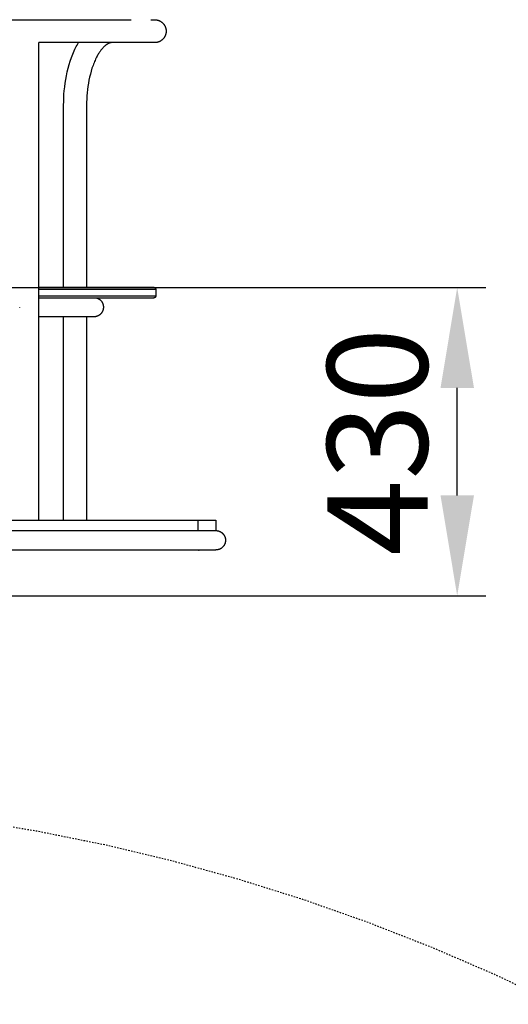
# Model space of a CAD drawing. Units: millimetres. Extents: x -1088 to 4438, y -6090 to 641.
# Drawn here: x 2151 to 2833, y -851 to 523 of the extents above; entities that cross this region are included whole.
import ezdxf

# ---------------------------------------------------------------- set-up
doc = ezdxf.new("R2010")
doc.units = ezdxf.units.MM
doc.linetypes.add('Hidden', pattern=[4, 2, -2])
doc.layers.add('Default', color=7, linetype='Continuous', true_color=0x000000)
doc.layers.add('Make2D$Visible$Curves', color=7, linetype='Continuous', true_color=0x000000)
doc.styles.add('Arial Обычный', font='txt')
doc.dimstyles.new('Millimeter Large', dxfattribs={"dimscale": 40, "dimtxt": 3.5, "dimasz": 3.5, "dimexe": 1, "dimexo": 0.5, "dimgap": 1, "dimtad": 1, "dimtoh": 1, "dimdec": 0, "dimzin": 1, "dimdsep": 46, "dimtxsty": 'Arial Обычный', "dimcen": 3.5, "dimazin": 1, "dimtfac": 1, "dimtdec": 4, "dimtix": 1, "dimtofl": 0, "dimtmove": 1, "dimatfit": 3, "dimfxl": 1, "dimtolj": 1, "dimtzin": 1, "dimarcsym": 0})

# ---------------------------------------------------------------- blocks, each defined once
blk = doc.blocks.new('*D1')
at = {"layer": 'Default', "color": 0, "lineweight": -2}
for p, q in [((1839.2, 149.6), (2801.7, 149.6)), ((2761.7, -140.4), (2761.7, 9.6)), ((1839.2, -280.4), (2801.7, -280.4))]:
    blk.add_line(p, q, dxfattribs=at)
at = {"layer": 'Default', "color": 0}
for points in [[(2785.1, 9.6), (2738.4, 9.6), (2761.7, 149.6)], [(2738.4, -140.4), (2785.1, -140.4), (2761.7, -280.4)]]:
    blk.add_solid(points, dxfattribs=at)
at = {"layer": 'Defpoints', "color": 0}
for p in [(1819.2, 149.6), (2761.7, 149.6), (1819.2, -280.4)]:
    blk.add_point(p, dxfattribs=at)
at = {"layer": 'Default', "color": 0, "insert": (2650.3, -65.4), "char_height": 140, "attachment_point": 5, "rotation": 90, "style": 'Arial Обычный'}
blk.add_mtext('\\A1;430', dxfattribs=at)

msp = doc.modelspace()

# ---------------------------------------------------------------- linework, layer by layer
at = {"layer": 'Default', "linetype": 'Hidden'}
msp.add_lwpolyline([(2901.6, -850.6), (2814.9, -809.5), (2726.9, -771.5), (2637.5, -736.5), (2547.1, -704.6), (2455.5, -675.9), (2363.1, -650.4), (2269.8, -628.2), (2175.7, -609.2), (2081.1, -593.4), (1986, -581), (1890.5, -571.8), (1794.8, -566), (1698.9, -563.5), (1603, -564.3), (1507.1, -568.5), (1411.5, -576), (1316.2, -586.8), (1221.3, -600.9), (1127, -618.3), (1033.3, -638.9), (940.4, -662.8), (848.4, -689.9)], dxfattribs=at)
at = {"layer": 'Make2D$Visible$Curves', "color": 4, "lineweight": -3, "true_color": 0x00ffff}
for points in [[(1706.9, 523.4), (2306.7, 523.4)], [(2334.4, 523.4), (2339.5, 523.4), (2339.5, 523.4)], [(2339.5, 523.4), (2340.5, 523.4), (2340.7, 523.4), (2341, 523.4), (2341.4, 523.3), (2341.9, 523.3), (2342.4, 523.2), (2342.8, 523.1), (2343.2, 523), (2343.6, 522.9), (2343.9, 522.8), (2344.3, 522.7), (2344.7, 522.6), (2345, 522.5), (2345.4, 522.3), (2345.8, 522.2), (2346.2, 522), (2346.5, 521.8), (2346.9, 521.6), (2347.3, 521.5), (2347.6, 521.2), (2348, 521), (2348.3, 520.8), (2348.6, 520.6), (2349, 520.4), (2349.3, 520.1), (2349.6, 519.9), (2349.9, 519.6), (2350.2, 519.3), (2350.5, 519), (2350.8, 518.8), (2351.1, 518.5), (2351.4, 518.2), (2351.6, 517.9), (2351.9, 517.6), (2352.1, 517.3), (2352.4, 517), (2352.6, 516.6), (2352.8, 516.3), (2353.1, 516), (2353.3, 515.7), (2353.5, 515.3), (2353.6, 515), (2353.8, 514.6), (2354, 514.3), (2354.2, 513.9), (2354.3, 513.6), (2354.5, 513.2), (2354.6, 512.8), (2354.7, 512.5), (2354.8, 512.1), (2354.9, 511.7), (2355, 511.3), (2355.1, 511), (2355.2, 510.6), (2355.3, 510.2), (2355.4, 509.8), (2355.4, 509.4), (2355.5, 509), (2355.5, 508.6), (2355.5, 508.2), (2355.5, 507.8), (2355.5, 507.5), (2355.5, 507.1), (2355.5, 506.7), (2355.5, 506.3), (2355.5, 505.9), (2355.4, 505.5), (2355.4, 505.1), (2355.3, 504.7), (2355.2, 504.3), (2355.1, 503.9), (2355.1, 503.6), (2355, 503.2), (2354.8, 502.8), (2354.7, 502.4), (2354.6, 502.1), (2354.5, 501.7), (2354.3, 501.3), (2354.2, 501), (2354, 500.6), (2353.8, 500.3), (2353.7, 499.9), (2353.5, 499.6), (2353.3, 499.2), (2353.1, 498.9), (2352.8, 498.6), (2352.6, 498.3), (2352.4, 497.9), (2352.2, 497.6), (2351.9, 497.3), (2351.7, 497), (2351.4, 496.7), (2351.1, 496.4), (2350.8, 496.1), (2350.6, 495.8), (2350.3, 495.6), (2349.9, 495.3), (2349.6, 495), (2349.3, 494.8), (2349, 494.5), (2348.7, 494.3), (2348.3, 494.1), (2348, 493.9), (2347.6, 493.6), (2347.3, 493.4), (2346.9, 493.2), (2346.6, 493.1), (2346.2, 492.9), (2345.8, 492.7), (2345.4, 492.6), (2345.1, 492.4), (2344.7, 492.3), (2344.4, 492.2), (2344, 492.1), (2343.6, 492), (2343.3, 491.9), (2342.9, 491.8), (2342.5, 491.7), (2342.2, 491.7), (2341.8, 491.6), (2341.4, 491.6), (2341, 491.5), (2340.7, 491.5), (2340.3, 491.5), (2339.9, 491.4), (2339.5, 491.4)], [(2177.9, 491.5), (2177.9, 491.5), (2177.9, 491.5), (2177.9, 491.5), (2177.9, 491.5), (2177.9, 491.5), (2177.9, 491.5), (2177.9, 491.5), (2177.9, 491.5), (2177.9, 491.5), (2177.9, 491.5), (2177.9, 491.5), (2177.9, 491.5), (2177.9, 491.5), (2177.9, 491.5), (2177.9, 491.5), (2177.9, 491.4), (2177.9, 491.4), (2177.9, 491.4), (2177.9, 491.4), (2177.9, 491.4), (2177.9, 491.4), (2177.9, 491.4), (2177.9, 491.4), (2177.9, 491.4), (2177.8, 491.4), (2177.8, 491.4), (2177.8, 491.4), (2177.8, 491.4), (2177.8, 491.4), (2177.8, 491.4), (2177.8, 491.4), (2177.8, 491.4), (2177.8, 491.4), (2177.7, 491.4), (2177.7, 491.3), (2177.7, 491.3), (2177.7, 491.3), (2177.7, 491.3), (2177.7, 491.3), (2177.7, 491.3), (2177.6, 491.3), (2177.6, 491.2), (2177.6, 491.2), (2177.6, 491.2), (2177.6, 491.2), (2177.6, 491.2), (2177.6, 491.2), (2177.5, 491.1), (2177.5, 491.1), (2177.5, 491.1), (2177.5, 491.1), (2177.5, 491.1), (2177.5, 491), (2177.5, 491), (2177.5, 491), (2177.5, 491), (2177.5, 491), (2177.5, 491), (2177.4, 490.9), (2177.4, 490.9), (2177.4, 490.9), (2177.4, 490.9), (2177.4, 490.9), (2177.4, 490.8), (2177.4, 490.8), (2177.4, 490.8), (2177.4, 490.8), (2177.4, 490.8), (2177.4, 490.8), (2177.4, 490.8)], [(2177.4, 490.8), (2177.4, 148.8)], [(2177.7, 491.4), (2177.8, 491.4), (2177.8, 491.4), (2177.8, 491.4), (2177.9, 491.4), (2177.9, 491.4), (2177.9, 491.4), (2177.9, 491.4), (2177.9, 491.5)], [(2306.7, 491.4), (2177.8, 491.4)], [(2212.5, 404), (2212.6, 409.1), (2212.7, 414.2), (2213, 419.3), (2213.4, 424.3), (2214, 429.6), (2214.7, 434.9), (2215.5, 440.1), (2216.4, 445.2), (2217.5, 450.5), (2218.8, 455.6), (2220.2, 460.7), (2221.7, 465.6), (2223.4, 470.5), (2224.3, 472.9), (2225.2, 475.3), (2226.2, 477.6), (2227.2, 479.9), (2228.2, 482.1), (2229.3, 484.3), (2230.2, 486.1), (2231.2, 487.9), (2232.2, 489.7), (2233.2, 491.4)], [(2280.1, 491.4), (2279.9, 491.4), (2279.7, 491.4), (2279.5, 491.4), (2279.2, 491.4), (2279, 491.4), (2278.8, 491.3), (2278.6, 491.3), (2278.3, 491.3), (2278.1, 491.2), (2277.8, 491.2), (2277.6, 491.1), (2277.3, 491), (2277.1, 491), (2276.8, 490.9), (2276.6, 490.8), (2276.3, 490.7), (2276, 490.6), (2275.7, 490.5), (2275.4, 490.4), (2275.1, 490.2), (2274.8, 490.1), (2274.5, 489.9), (2274.2, 489.7), (2273.9, 489.5), (2273.5, 489.4), (2273.2, 489.1), (2272.9, 488.9), (2272.5, 488.7), (2272.2, 488.5), (2271.8, 488.2), (2271.1, 487.6), (2270.7, 487.3), (2270.3, 487), (2269.5, 486.3), (2268.7, 485.6), (2267.9, 484.7), (2267.1, 483.9), (2266.3, 482.9), (2265.4, 481.9), (2264.6, 480.9), (2264, 480.1), (2263.4, 479.2), (2262.7, 478.2), (2262, 477.2), (2261.3, 476.1), (2260.6, 474.9), (2259.9, 473.8), (2259.3, 472.5), (2258.6, 471.3), (2257.9, 470), (2257.1, 468.4), (2256.4, 466.7), (2255.6, 465), (2254.9, 463.2), (2254.2, 461.4), (2253.5, 459.5), (2252.1, 455.6), (2250.9, 451.7), (2249.8, 447.6), (2248.7, 443.3), (2247.8, 439), (2247, 434.7), (2246.3, 430.3), (2245.8, 425.9), (2245.3, 421.4), (2244.9, 417.1), (2244.7, 412.7), (2244.5, 408.4), (2244.5, 404)], [(2339.5, 491.4), (2339.5, 491.4), (2306.7, 491.4)], [(2212.5, 150), (2212.5, 404)], [(2244.5, 404), (2244.5, 150)], [(2177.4, 148.8), (2177.4, -107.2)], [(2258.9, 135), (2259.2, 134.9), (2259.4, 134.9), (2259.7, 134.8), (2259.9, 134.7), (2260.2, 134.5), (2260.4, 134.4), (2260.7, 134.3), (2260.9, 134.2), (2261.1, 134.1), (2261.4, 133.9), (2261.6, 133.8), (2261.8, 133.6), (2262, 133.5), (2262.3, 133.4), (2262.5, 133.2), (2262.7, 133), (2263, 132.8), (2263.3, 132.5), (2263.6, 132.3), (2263.9, 132), (2264.2, 131.7), (2264.4, 131.5), (2264.7, 131.2), (2264.9, 130.9), (2265.2, 130.6), (2265.4, 130.3), (2265.6, 130), (2265.9, 129.6), (2266.1, 129.3), (2266.3, 129), (2266.4, 128.6), (2266.6, 128.3), (2266.8, 128), (2267, 127.6), (2267.1, 127.2), (2267.2, 126.9), (2267.4, 126.5), (2267.5, 126.1), (2267.6, 125.8), (2267.7, 125.4), (2267.8, 125), (2267.8, 124.6), (2267.9, 124.2), (2268, 123.9), (2268, 123.5), (2268, 123.1), (2268, 122.7), (2268, 122.3)], [(2151.6, 121.8), (2151.5, 122.3)], [(2268, 122.3), (2268, 122), (2268, 121.7), (2268, 121.4), (2268, 121.1), (2268, 120.8), (2267.9, 120.6), (2267.9, 120.3), (2267.9, 120), (2267.8, 119.7), (2267.7, 119.4), (2267.7, 119.2), (2267.6, 118.9), (2267.5, 118.6), (2267.5, 118.4), (2267.4, 118.1), (2267.3, 117.8), (2267.2, 117.6), (2267.1, 117.3), (2267, 117.1), (2266.9, 116.8), (2266.8, 116.6), (2266.7, 116.3), (2266.5, 116.1), (2266.4, 115.8), (2266.3, 115.6), (2266.1, 115.3), (2266, 115.1), (2265.8, 114.9), (2265.7, 114.6), (2265.5, 114.4), (2265.4, 114.2), (2265.2, 114), (2265, 113.8), (2264.9, 113.6), (2264.7, 113.3), (2264.5, 113.1), (2264.3, 112.9), (2264.1, 112.7), (2263.9, 112.6), (2263.7, 112.4), (2263.5, 112.2), (2263.3, 112), (2263.1, 111.8), (2262.9, 111.6), (2262.7, 111.5), (2262.4, 111.3), (2262.2, 111.2), (2262, 111), (2261.7, 110.8), (2261.5, 110.7), (2261.3, 110.6), (2261, 110.4), (2260.8, 110.3), (2260.5, 110.2), (2260.3, 110), (2260, 109.9), (2259.7, 109.8), (2259.5, 109.7), (2259.2, 109.6), (2258.9, 109.5), (2258.7, 109.4), (2258.4, 109.3), (2258.1, 109.3), (2257.8, 109.2), (2257.4, 109.1), (2257, 109), (2256.6, 108.9), (2256.2, 108.9), (2255.9, 108.8), (2255.6, 108.8), (2255.3, 108.8), (2255.1, 108.8), (2254.6, 108.8), (2254.5, 108.8), (2254.5, 108.8), (2254.5, 108.8), (2254.5, 108.8), (2254.5, 108.8), (2254.5, 108.8), (2254.5, 108.8), (2254.5, 108.8), (2254.5, 108.8), (2254.5, 108.8), (2254.5, 108.8), (2254.5, 108.8), (2254.5, 108.8), (2254.5, 108.8), (2254.5, 108.8), (2254.5, 108.8)], [(2254.5, 108.8), (2197.6, 108.8), (2177.4, 108.8)], [(2212.5, -107.2), (2212.5, 108.8)], [(2244.5, 108.8), (2244.5, -107.2)], [(2177.4, -107.2), (2177.4, -174.8)], [(2212.5, -174.8), (2212.5, -107.2)], [(2244.5, -107.2), (2244.5, -174.8)], [(1593.1, -189.5), (2424.9, -189.5)], [(2424.9, -189.5), (2425.3, -189.5), (2425.7, -189.5), (2426.1, -189.6), (2426.5, -189.6), (2426.9, -189.7), (2427.3, -189.7), (2427.8, -189.8), (2428.2, -189.9), (2428.6, -190), (2429, -190.2), (2429.4, -190.3), (2429.9, -190.5), (2430.2, -190.6), (2430.5, -190.7), (2430.8, -190.9), (2431.1, -191), (2431.4, -191.2), (2431.7, -191.4), (2432, -191.6), (2432.3, -191.7), (2432.6, -191.9), (2432.9, -192.1), (2433.1, -192.3), (2433.4, -192.5), (2433.7, -192.8), (2433.9, -193), (2434.2, -193.2), (2434.4, -193.5), (2434.7, -193.7), (2434.9, -194), (2435.1, -194.2), (2435.3, -194.5), (2435.5, -194.7), (2435.7, -195), (2435.9, -195.3), (2436.1, -195.5), (2436.3, -195.8), (2436.5, -196.1), (2436.6, -196.4), (2436.8, -196.7), (2436.9, -197), (2437.1, -197.3), (2437.2, -197.6), (2437.4, -197.9), (2437.5, -198.2), (2437.6, -198.5), (2437.7, -198.8), (2437.8, -199.1), (2437.9, -199.4), (2438, -199.7), (2438.1, -200.1), (2438.1, -200.4), (2438.2, -200.7), (2438.2, -201), (2438.3, -201.4), (2438.3, -201.7), (2438.3, -202), (2438.4, -202.3), (2438.4, -202.7), (2438.4, -203)], [(2438.4, -203), (2438.4, -203.4), (2438.4, -203.7), (2438.3, -204), (2438.3, -204.3), (2438.3, -204.7), (2438.2, -205), (2438.2, -205.3), (2438.1, -205.7), (2438.1, -206), (2438, -206.3), (2437.9, -206.6), (2437.8, -206.9), (2437.7, -207.3), (2437.6, -207.6), (2437.5, -207.9), (2437.4, -208.2), (2437.2, -208.5), (2437.1, -208.8), (2436.9, -209.1), (2436.8, -209.4), (2436.6, -209.7), (2436.5, -209.9), (2436.3, -210.2), (2436.1, -210.5), (2435.9, -210.8), (2435.7, -211), (2435.5, -211.3), (2435.3, -211.6), (2435.1, -211.8), (2434.9, -212.1), (2434.7, -212.3), (2434.4, -212.6), (2434.2, -212.8), (2433.9, -213), (2433.7, -213.3), (2433.4, -213.5), (2433.1, -213.7), (2432.9, -213.9), (2432.6, -214.1), (2432.3, -214.3), (2432, -214.5), (2431.7, -214.7), (2431.4, -214.8), (2431.1, -215), (2430.8, -215.2), (2430.5, -215.3), (2430.2, -215.4), (2429.9, -215.6), (2429.4, -215.7), (2429, -215.9), (2428.6, -216), (2428.2, -216.1), (2427.8, -216.2), (2427.3, -216.3), (2426.9, -216.4), (2426.5, -216.4), (2426.1, -216.5), (2425.9, -216.5), (2425.7, -216.5), (2424.9, -216.5)], [(1593.1, -216.5), (2424.9, -216.5)], [(2401.2, -216.8), (1779.9, -216.8)], [(2400.5, -216.5), (2400.6, -216.5), (2400.6, -216.6), (2400.7, -216.6), (2400.7, -216.6), (2400.7, -216.6), (2400.7, -216.6), (2400.7, -216.7), (2400.8, -216.7), (2400.8, -216.7), (2400.8, -216.7), (2400.8, -216.7), (2400.8, -216.7), (2400.9, -216.7), (2400.9, -216.7), (2400.9, -216.7), (2400.9, -216.7), (2401, -216.7), (2401, -216.8), (2401, -216.8), (2401, -216.8), (2401, -216.8), (2401.1, -216.8), (2401.1, -216.8), (2401.1, -216.8), (2401.1, -216.8), (2401.1, -216.8), (2401.2, -216.8), (2401.2, -216.8), (2401.2, -216.8)], [(2401.2, -216.8), (2401.2, -216.8), (2401.2, -216.8), (2401.3, -216.8), (2401.3, -216.8), (2401.3, -216.8), (2401.3, -216.8), (2401.4, -216.8), (2401.4, -216.8), (2401.4, -216.8), (2401.4, -216.8), (2401.4, -216.8), (2401.5, -216.7), (2401.5, -216.7), (2401.5, -216.7), (2401.5, -216.7), (2401.5, -216.7), (2401.6, -216.7), (2401.6, -216.7), (2401.6, -216.7), (2401.6, -216.7), (2401.6, -216.7), (2401.7, -216.7), (2401.7, -216.6), (2401.7, -216.6), (2401.7, -216.6), (2401.7, -216.6), (2401.8, -216.6), (2401.8, -216.6), (2401.8, -216.5), (2401.9, -216.5)]]:
    msp.add_lwpolyline(points, dxfattribs=at)
at = {"layer": 'Make2D$Visible$Curves', "color": 3, "lineweight": -3, "true_color": 0x00ff00}
for points in [[(2177.4, 150), (2302.7, 150)], [(2302.7, 150), (2338.1, 150)], [(2338.1, 150), (2338.2, 150), (2338.3, 150), (2338.4, 150), (2338.4, 150), (2338.5, 150), (2338.6, 150), (2338.7, 150), (2338.7, 150), (2338.8, 150), (2338.9, 149.9), (2338.9, 149.9), (2339, 149.9), (2339.1, 149.9), (2339.2, 149.9), (2339.2, 149.8), (2339.3, 149.8), (2339.4, 149.8), (2339.4, 149.7), (2339.5, 149.7), (2339.6, 149.7), (2339.6, 149.6), (2339.7, 149.6), (2339.7, 149.6), (2339.8, 149.5), (2339.9, 149.5), (2339.9, 149.4), (2340, 149.4), (2340, 149.4), (2340.1, 149.3), (2340.1, 149.3), (2340.2, 149.2), (2340.2, 149.2), (2340.3, 149.1), (2340.3, 149.1), (2340.4, 149), (2340.4, 148.9), (2340.5, 148.9), (2340.5, 148.8), (2340.6, 148.8), (2340.6, 148.7), (2340.7, 148.7), (2340.7, 148.6), (2340.7, 148.5), (2340.8, 148.5), (2340.8, 148.4), (2340.8, 148.3), (2340.9, 148.3), (2340.9, 148.2), (2340.9, 148.1), (2340.9, 148.1), (2341, 148), (2341, 147.9), (2341, 147.9), (2341, 147.8), (2341, 147.7), (2341.1, 147.6), (2341.1, 147.6), (2341.1, 147.5), (2341.1, 147.4), (2341.1, 147.3), (2341.1, 147.3), (2341.1, 147.2), (2341.1, 147.1), (2341.1, 147)], [(2341.1, 138), (2341.1, 138), (2341.1, 137.9), (2341.1, 137.8), (2341.1, 137.7), (2341.1, 137.7), (2341.1, 137.6), (2341.1, 137.5), (2341.1, 137.4), (2341.1, 137.4), (2341, 137.3), (2341, 137.2), (2341, 137.2), (2341, 137.1), (2340.9, 137), (2340.9, 137), (2340.9, 136.9), (2340.9, 136.8), (2340.8, 136.8), (2340.8, 136.7), (2340.8, 136.6), (2340.7, 136.6), (2340.7, 136.5), (2340.7, 136.4), (2340.6, 136.4), (2340.6, 136.3), (2340.5, 136.3), (2340.5, 136.2), (2340.4, 136.1), (2340.4, 136.1), (2340.3, 136), (2340.3, 136), (2340.2, 135.9), (2340.2, 135.9), (2340.1, 135.8), (2340.1, 135.8), (2340, 135.7), (2340, 135.7), (2339.9, 135.6), (2339.8, 135.6), (2339.8, 135.5), (2339.7, 135.5), (2339.6, 135.4), (2339.6, 135.4), (2339.5, 135.4), (2339.4, 135.3), (2339.4, 135.3), (2339.3, 135.3), (2339.2, 135.2), (2339.1, 135.2), (2339, 135.2), (2339, 135.2), (2338.9, 135.1), (2338.8, 135.1), (2338.7, 135.1), (2338.6, 135.1), (2338.5, 135.1), (2338.5, 135.1), (2338.4, 135.1), (2338.1, 135), (2338.1, 135), (2338.1, 135)], [(2302.7, 135), (2177.4, 135)], [(2338.1, 135), (2302.7, 135)]]:
    msp.add_lwpolyline(points, dxfattribs=at)
at = {"layer": 'Make2D$Visible$Curves', "color": 1, "lineweight": -3, "true_color": 0xff0000}
for points in [[(2178.6, 147), (2177.4, 147)], [(2177.4, 138), (2178.6, 138)], [(2305.5, 147), (2178.6, 147)], [(2178.6, 138), (2305.5, 138)], [(2341.2, 147), (2305.5, 147)], [(2305.5, 138), (2341.2, 138)], [(2341.2, 147), (2341.2, 138)]]:
    msp.add_lwpolyline(points, dxfattribs=at)
at = {"layer": 'Make2D$Visible$Curves', "color": 18, "lineweight": -3, "true_color": 0x000000}
for points in [[(1785.5, -174.8), (2399.5, -174.8)], [(2183.9, -174.8), (2183.9, -174.9)], [(2247.8, -174.8), (2247.8, -174.8), (2247.8, -174.8), (2247.8, -174.8), (2247.8, -174.8), (2247.8, -174.8), (2247.8, -174.8), (2247.8, -174.8), (2247.8, -174.8), (2247.8, -174.8), (2247.8, -174.8), (2247.8, -174.8), (2247.8, -174.8), (2247.8, -174.8), (2247.8, -174.8), (2247.8, -174.8), (2247.8, -174.8), (2247.8, -174.8), (2247.8, -174.8), (2247.8, -174.8), (2247.8, -174.8), (2247.8, -174.8), (2247.8, -174.8), (2247.8, -174.8), (2247.8, -174.8), (2247.8, -174.8), (2247.8, -174.8), (2247.8, -174.8), (2247.8, -174.8), (2247.8, -174.8), (2247.8, -174.8), (2247.8, -174.8), (2247.8, -174.8), (2247.8, -174.8), (2247.8, -174.8), (2247.8, -174.8), (2247.8, -174.8), (2247.8, -174.8), (2247.8, -174.8), (2247.8, -174.8), (2247.8, -174.8), (2247.8, -174.8), (2247.8, -174.8), (2247.8, -174.8), (2247.8, -174.8), (2247.8, -174.8), (2247.8, -174.8), (2247.8, -174.8), (2247.8, -174.8), (2247.8, -174.8), (2247.8, -174.8), (2247.8, -174.8), (2247.8, -174.8)], [(2399.5, -174.8), (2399.5, -174.8), (2399.5, -174.8), (2399.5, -174.8), (2399.5, -174.8), (2399.5, -174.8), (2399.5, -174.9), (2399.5, -174.9), (2399.5, -174.9), (2399.5, -174.9), (2399.5, -174.9), (2399.6, -174.9), (2399.6, -174.9), (2399.6, -174.9), (2399.6, -174.9), (2399.6, -174.9), (2399.6, -174.9), (2399.6, -174.9), (2399.6, -174.9), (2399.6, -174.9), (2399.6, -174.9), (2399.6, -174.9), (2399.7, -174.9), (2399.7, -174.9), (2399.7, -174.9), (2399.7, -174.9), (2399.7, -174.9), (2399.7, -174.9), (2399.7, -174.9), (2399.7, -174.9), (2399.7, -174.9), (2399.7, -175), (2399.7, -175), (2399.7, -175), (2399.7, -175), (2399.8, -175), (2399.8, -175), (2399.8, -175), (2399.8, -175), (2399.8, -175), (2399.8, -175), (2399.8, -175), (2399.8, -175), (2399.8, -175.1), (2399.8, -175.1), (2399.8, -175.1), (2399.8, -175.1), (2399.8, -175.1), (2399.8, -175.1), (2399.8, -175.1), (2399.8, -175.1), (2399.8, -175.1), (2399.8, -175.1), (2399.8, -175.1), (2399.8, -175.2), (2399.8, -175.2), (2399.8, -175.2), (2399.8, -175.2), (2399.8, -175.2), (2399.8, -175.2), (2399.9, -175.2), (2399.9, -175.2), (2399.9, -175.2), (2399.9, -175.2), (2399.9, -175.2)], [(2399.5, -174.8), (2402.1, -174.8)], [(2399.9, -175.2), (2399.9, -189.4)], [(2402.1, -174.8), (2418.8, -174.8), (2423, -174.8), (2424.1, -174.8), (2424.4, -174.8), (2424.5, -174.8), (2424.5, -174.8), (2424.5, -174.8), (2424.5, -174.8), (2424.5, -174.8)], [(2424.5, -174.8), (2424.6, -174.9), (2424.6, -174.9), (2424.6, -174.9), (2424.6, -174.9), (2424.7, -174.9), (2424.7, -174.9), (2424.7, -174.9), (2424.7, -174.9), (2424.7, -174.9), (2424.7, -174.9), (2424.7, -174.9), (2424.7, -174.9), (2424.7, -174.9), (2424.7, -174.9), (2424.7, -174.9), (2424.7, -174.9), (2424.8, -175), (2424.8, -175), (2424.8, -175), (2424.8, -175), (2424.8, -175), (2424.8, -175), (2424.8, -175), (2424.8, -175), (2424.8, -175), (2424.8, -175), (2424.8, -175), (2424.8, -175), (2424.8, -175), (2424.8, -175.1), (2424.8, -175.1), (2424.8, -175.1), (2424.8, -175.1), (2424.9, -175.1), (2424.9, -175.1), (2424.9, -175.1), (2424.9, -175.1), (2424.9, -175.1), (2424.9, -175.1), (2424.9, -175.1), (2424.9, -175.2), (2424.9, -175.2), (2424.9, -175.2), (2424.9, -175.2), (2424.9, -175.2), (2424.9, -175.2), (2424.9, -175.2), (2424.9, -175.2), (2424.9, -175.2), (2424.9, -175.2)], [(2424.9, -175.2), (2424.9, -189.4)], [(2399.9, -189.4), (2399.9, -189.5), (2399.9, -189.5), (2399.9, -189.5), (2399.9, -189.5), (2399.8, -189.5), (2399.8, -189.5), (2399.8, -189.5), (2399.8, -189.5)], [(2424.9, -189.4), (2424.9, -189.5), (2424.9, -189.5), (2424.9, -189.5), (2424.9, -189.5), (2424.9, -189.5), (2424.9, -189.5), (2424.9, -189.5), (2424.9, -189.5)]]:
    msp.add_lwpolyline(points, dxfattribs=at)

# ---------------------------------------------------------------- dimensions: what is measured, and where the dimension line sits
at = {"layer": 'Default'}
dim = msp.add_linear_dim(base=(2761.7, 149.6), p1=(1819.2, -280.4), p2=(1819.2, 149.6), angle=90, dimstyle='Millimeter Large', override={"dimscale": 40, "dimtxt": 3.5, "dimasz": 3.5, "dimexe": 1, "dimexo": 0.5, "dimgap": 1, "dimtad": 1, "dimtih": 0, "dimtoh": 0, "dimdec": 0, "dimlfac": 1, "dimzin": 1, "dimtxsty": 'Arial Обычный', "dimsah": 0, "dimcen": 3.5, "dimadec": 2, "dimazin": 1, "dimtix": 0, "dimtmove": 0, "dimtzin": 1}, dxfattribs=at)
dim.commit()
dim.dimension.update_dxf_attribs({"geometry": '*D1', "text_midpoint": (2650.3, -65.4)})

doc.saveas('drawing.dxf')
